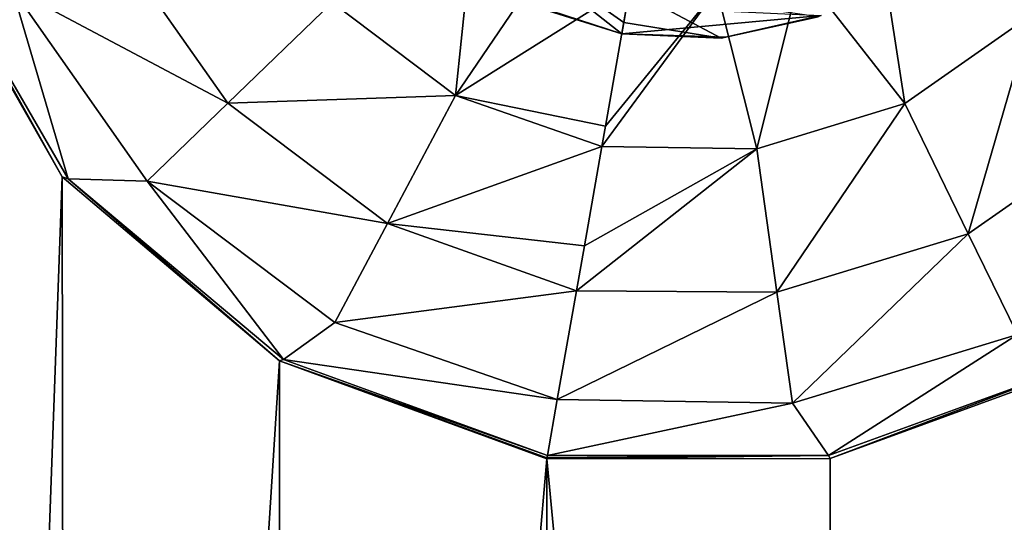
# Model space of a CAD drawing. Units: millimetres. Extents: x -300 to 300, y -114 to 386.
# Drawn here: x -166 to -160, y 104 to 107 of the extents above; entities that cross this region are included whole.
import ezdxf

# ---------------------------------------------------------------- set-up
doc = ezdxf.new("R2010")
doc.units = ezdxf.units.MM
doc.header["$LTSCALE"] = 33.374815
for name, color, linetype in [('1234', 7, 'CONTINUOUS'), ('1251', 7, 'CONTINUOUS'), ('150', 7, 'CONTINUOUS'), ('2190', 7, 'CONTINUOUS'), ('2191', 7, 'CONTINUOUS'), ('2199', 7, 'CONTINUOUS'), ('3553', 7, 'CONTINUOUS'), ('4440', 7, 'CONTINUOUS'), ('4696', 7, 'CONTINUOUS'), ('5018', 7, 'CONTINUOUS'), ('787', 7, 'CONTINUOUS')]:
    doc.layers.add(name, color=color, linetype=linetype)

msp = doc.modelspace()

# ---------------------------------------------------------------- linework, layer by layer
at = {"layer": '1234', "color": 155, "linetype": 'Continuous', "true_color": 0x5b7a86}
for points in [[(-162.3907, 107.0282, 257.1213), (-162.9706, 107.218, 257.1213), (-161.2118, 107.1368, 257.1213), (-162.3907, 107.0282, 257.1213)], [(-161.7774, 107.0083, 257.1213), (-162.3907, 107.0282, 257.1213), (-161.2118, 107.1368, 257.1213), (-161.7774, 107.0083, 257.1213)]]:
    msp.add_3dface(points, dxfattribs=at)
at = {"layer": '1251', "color": 155, "linetype": 'Continuous', "true_color": 0x5b7a86}
for points in [[(-162.3907, 107.0282, 257.1213), (-162.9509, 107.2048, 254.8407), (-162.9706, 107.218, 257.1213), (-162.3907, 107.0282, 257.1213)], [(-162.3907, 107.0282, 254.8407), (-162.9509, 107.2048, 254.8407), (-162.3907, 107.0282, 257.1213), (-162.3907, 107.0282, 254.8407)]]:
    msp.add_3dface(points, dxfattribs=at)
at = {"layer": '150', "color": 155, "linetype": 'Continuous', "true_color": 0x5b7a86}
for points in [[(-199.5, 335.744, 267.1213), (-199.5, -63.256, 267.1213), (-18.2037, 150.3014, 267.1213), (-199.5, 335.744, 267.1213)], [(-18.2037, 150.3014, 267.1213), (-199.5, -63.256, 267.1213), (-20.2593, 147.1318, 267.1213), (-18.2037, 150.3014, 267.1213)], [(-20.2593, 147.1318, 267.1213), (-199.5, -63.256, 267.1213), (-21.7647, 143.6764, 267.1213), (-20.2593, 147.1318, 267.1213)], [(-21.7647, 143.6764, 267.1213), (-199.5, -63.256, 267.1213), (-22.6856, 140.0278, 267.1213), (-21.7647, 143.6764, 267.1213)], [(-22.6856, 140.0278, 267.1213), (-199.5, -63.256, 267.1213), (-23, 136.244, 267.1213), (-22.6856, 140.0278, 267.1213)], [(-23, 136.244, 267.1213), (-199.5, -63.256, 267.1213), (-22.6856, 132.4605, 267.1213), (-23, 136.244, 267.1213)], [(-22.6856, 132.4605, 267.1213), (-199.5, -63.256, 267.1213), (-21.7649, 128.8121, 267.1213), (-22.6856, 132.4605, 267.1213)], [(-21.7649, 128.8121, 267.1213), (-199.5, -63.256, 267.1213), (-20.2596, 125.3567, 267.1213), (-21.7649, 128.8121, 267.1213)], [(-20.2596, 125.3567, 267.1213), (-199.5, -63.256, 267.1213), (-18.204, 122.1871, 267.1213), (-20.2596, 125.3567, 267.1213)], [(-18.204, 122.1871, 267.1213), (-199.5, -63.256, 267.1213), (-15.6631, 119.4033, 267.1213), (-18.204, 122.1871, 267.1213)], [(-15.6631, 119.4033, 267.1213), (-199.5, -63.256, 267.1213), (-12.7073, 117.0744, 267.1213), (-15.6631, 119.4033, 267.1213)], [(-12.7073, 117.0744, 267.1213), (-199.5, -63.256, 267.1213), (-9.3808, 115.244, 267.1213), (-12.7073, 117.0744, 267.1213)], [(-199.5, -63.256, 267.1213), (-28.8102, 63.4795, 267.1213), (9.3808, 115.244, 267.1213), (-199.5, -63.256, 267.1213)], [(-199.5, -63.256, 267.1213), (9.3808, 115.244, 267.1213), (-9.3808, 115.244, 267.1213), (-199.5, -63.256, 267.1213)]]:
    msp.add_3dface(points, dxfattribs=at)
at = {"layer": '2190', "color": 155, "linetype": 'Continuous', "true_color": 0x5b7a86}
for points in [[(-165.697, 106.1828, 255.1213), (-166.5186, 107.6249, 255.1213), (-166.4923, 107.609, 254.8151), (-165.697, 106.1828, 255.1213)], [(-165.6622, 106.1711, 254.8151), (-165.697, 106.1828, 255.1213), (-166.4923, 107.609, 254.8151), (-165.6622, 106.1711, 254.8151)], [(-164.4138, 105.0952, 255.1213), (-165.697, 106.1828, 255.1213), (-165.6622, 106.1711, 254.8151), (-164.4138, 105.0952, 255.1213)], [(-164.3903, 105.1039, 254.8151), (-164.4138, 105.0952, 255.1213), (-165.6622, 106.1711, 254.8151), (-164.3903, 105.1039, 254.8151)], [(-162.8301, 104.536, 254.8151), (-164.4138, 105.0952, 255.1213), (-164.3903, 105.1039, 254.8151), (-162.8301, 104.536, 254.8151)], [(-162.8335, 104.517, 255.1213), (-164.4138, 105.0952, 255.1213), (-162.8327, 104.5215, 254.9713), (-162.8335, 104.517, 255.1213)], [(-162.8327, 104.5215, 254.9713), (-164.4138, 105.0952, 255.1213), (-162.8301, 104.536, 254.8151), (-162.8327, 104.5215, 254.9713)]]:
    msp.add_3dface(points, dxfattribs=at)
at = {"layer": '2191', "color": 155, "linetype": 'Continuous', "true_color": 0x5b7a86}
for points in [[(-163.3722, 106.6634, 252.388), (-164.1025, 107.2137, 252.388), (-163.2598, 107.7426, 251.9646), (-163.3722, 106.6634, 252.388)], [(-162.8283, 107.4677, 251.9646), (-163.3722, 106.6634, 252.388), (-163.2598, 107.7426, 251.9646), (-162.8283, 107.4677, 251.9646)], [(-165.6622, 106.1711, 254.8151), (-166.4923, 107.609, 254.8151), (-165.9926, 107.2967, 253.8213), (-165.6622, 106.1711, 254.8151)], [(-165.9926, 107.2967, 253.8213), (-165.3972, 107.5871, 253.0024), (-164.7189, 106.6184, 253.0024), (-165.9926, 107.2967, 253.8213)], [(-165.3972, 107.5871, 253.0024), (-164.1025, 107.2137, 252.388), (-164.7189, 106.6184, 253.0024), (-165.3972, 107.5871, 253.0024)], [(-162.3403, 107.3139, 251.9646), (-163.3722, 106.6634, 252.388), (-162.8283, 107.4677, 251.9646), (-162.3403, 107.3139, 251.9646)], [(-165.1954, 106.1582, 253.8213), (-165.6622, 106.1711, 254.8151), (-165.9926, 107.2967, 253.8213), (-165.1954, 106.1582, 253.8213)], [(-165.1954, 106.1582, 253.8213), (-165.9926, 107.2967, 253.8213), (-164.7189, 106.6184, 253.0024), (-165.1954, 106.1582, 253.8213)], [(-162.3403, 107.3139, 251.9646), (-162.4868, 106.4835, 252.323), (-163.3722, 106.6634, 252.388), (-162.3403, 107.3139, 251.9646)], [(-164.1025, 107.2137, 252.388), (-163.3722, 106.6634, 252.388), (-164.7189, 106.6184, 253.0024), (-164.1025, 107.2137, 252.388)], [(-164.7189, 106.6184, 253.0024), (-163.3722, 106.6634, 252.388), (-163.7745, 105.9068, 253.0024), (-164.7189, 106.6184, 253.0024)], [(-163.3722, 106.6634, 252.388), (-162.5081, 106.3622, 252.3899), (-163.7745, 105.9068, 253.0024), (-163.3722, 106.6634, 252.388)], [(-162.4868, 106.4835, 252.323), (-162.5081, 106.3622, 252.3899), (-163.3722, 106.6634, 252.388), (-162.4868, 106.4835, 252.323)], [(-165.1954, 106.1582, 253.8213), (-164.7189, 106.6184, 253.0024), (-163.7745, 105.9068, 253.0024), (-165.1954, 106.1582, 253.8213)], [(-162.5081, 106.3622, 252.3899), (-162.6116, 105.7752, 252.7844), (-163.7745, 105.9068, 253.0024), (-162.5081, 106.3622, 252.3899)], [(-164.3903, 105.1039, 254.8151), (-165.6622, 106.1711, 254.8151), (-165.1954, 106.1582, 253.8213), (-164.3903, 105.1039, 254.8151)], [(-164.0855, 105.3218, 253.8213), (-164.3903, 105.1039, 254.8151), (-165.1954, 106.1582, 253.8213), (-164.0855, 105.3218, 253.8213)], [(-164.0855, 105.3218, 253.8213), (-165.1954, 106.1582, 253.8213), (-163.7745, 105.9068, 253.0024), (-164.0855, 105.3218, 253.8213)], [(-162.6585, 105.5096, 253.0138), (-164.0855, 105.3218, 253.8213), (-163.7745, 105.9068, 253.0024), (-162.6585, 105.5096, 253.0138)], [(-162.6116, 105.7752, 252.7844), (-162.6585, 105.5096, 253.0138), (-163.7745, 105.9068, 253.0024), (-162.6116, 105.7752, 252.7844)], [(-162.6585, 105.5096, 253.0138), (-162.7718, 104.8668, 253.8259), (-164.0855, 105.3218, 253.8213), (-162.6585, 105.5096, 253.0138)], [(-162.7718, 104.8668, 253.8259), (-164.3903, 105.1039, 254.8151), (-164.0855, 105.3218, 253.8213), (-162.7718, 104.8668, 253.8259)], [(-162.8301, 104.536, 254.8151), (-164.3903, 105.1039, 254.8151), (-162.7718, 104.8668, 253.8259), (-162.8301, 104.536, 254.8151)]]:
    msp.add_3dface(points, dxfattribs=at)
at = {"layer": '2199', "color": 155, "linetype": 'Continuous', "true_color": 0x5b7a86}
for points in [[(-162.3442, 107.2921, 253.8407), (-163.274, 107.7257, 253.8407), (-162.3789, 107.0953, 254.3231), (-162.3442, 107.2921, 253.8407)], [(-163.274, 107.7257, 253.8407), (-162.3907, 107.0282, 254.8407), (-162.3789, 107.0953, 254.3231), (-163.274, 107.7257, 253.8407)], [(-162.3907, 107.0282, 254.8407), (-163.274, 107.7257, 253.8407), (-162.9509, 107.2048, 254.8407), (-162.3907, 107.0282, 254.8407)]]:
    msp.add_3dface(points, dxfattribs=at)
at = {"layer": '3553', "color": 155, "linetype": 'Continuous', "true_color": 0x5b7a86}
for points in [[(-161.2305, 107.1297, 254.8407), (-161.8039, 107.0026, 254.8407), (-161.7774, 107.0083, 257.1213), (-161.2305, 107.1297, 254.8407)], [(-161.2305, 107.1297, 254.8407), (-161.7774, 107.0083, 257.1213), (-161.2118, 107.1368, 257.1213), (-161.2305, 107.1297, 254.8407)], [(-161.8039, 107.0026, 254.8407), (-162.3907, 107.0282, 254.8407), (-161.7774, 107.0083, 257.1213), (-161.8039, 107.0026, 254.8407)], [(-162.3907, 107.0282, 254.8407), (-162.3907, 107.0282, 257.1213), (-161.7774, 107.0083, 257.1213), (-162.3907, 107.0282, 254.8407)]]:
    msp.add_3dface(points, dxfattribs=at)
at = {"layer": '4440', "color": 155, "linetype": 'Continuous', "true_color": 0x5b7a86}
for points in [[(-161.3297, 107.4023, 251.9646), (-160.8758, 107.6386, 251.9646), (-160.7187, 106.617, 252.388), (-161.3297, 107.4023, 251.9646)], [(-160.7187, 106.617, 252.388), (-160.8758, 107.6386, 251.9646), (-159.9697, 107.1415, 252.388), (-160.7187, 106.617, 252.388)], [(-161.8292, 107.2916, 251.9646), (-161.3297, 107.4023, 251.9646), (-161.5932, 106.3497, 252.388), (-161.8292, 107.2916, 251.9646)], [(-161.5932, 106.3497, 252.388), (-161.3297, 107.4023, 251.9646), (-160.7187, 106.617, 252.388), (-161.5932, 106.3497, 252.388)], [(-162.4868, 106.4835, 252.323), (-161.8292, 107.2916, 251.9646), (-162.5081, 106.3622, 252.3899), (-162.4868, 106.4835, 252.323)], [(-162.5081, 106.3622, 252.3899), (-161.8292, 107.2916, 251.9646), (-161.5932, 106.3497, 252.388), (-162.5081, 106.3622, 252.3899)], [(-162.3403, 107.3139, 251.9646), (-161.8292, 107.2916, 251.9646), (-162.4868, 106.4835, 252.323), (-162.3403, 107.3139, 251.9646)], [(-160.7187, 106.617, 252.388), (-159.9697, 107.1415, 252.388), (-160.3431, 105.8469, 253.0024), (-160.7187, 106.617, 252.388)], [(-160.3431, 105.8469, 253.0024), (-159.9697, 107.1415, 252.388), (-159.3744, 106.5251, 253.0024), (-160.3431, 105.8469, 253.0024)], [(-161.5932, 106.3497, 252.388), (-160.7187, 106.617, 252.388), (-161.474, 105.5011, 253.0024), (-161.5932, 106.3497, 252.388)], [(-161.474, 105.5011, 253.0024), (-160.7187, 106.617, 252.388), (-160.3431, 105.8469, 253.0024), (-161.474, 105.5011, 253.0024)], [(-160.3431, 105.8469, 253.0024), (-159.3744, 106.5251, 253.0024), (-160.0527, 105.2514, 253.8213), (-160.3431, 105.8469, 253.0024)], [(-162.5081, 106.3622, 252.3899), (-161.5932, 106.3497, 252.388), (-162.6116, 105.7752, 252.7844), (-162.5081, 106.3622, 252.3899)], [(-162.6116, 105.7752, 252.7844), (-161.5932, 106.3497, 252.388), (-162.6585, 105.5096, 253.0138), (-162.6116, 105.7752, 252.7844)], [(-162.6585, 105.5096, 253.0138), (-161.5932, 106.3497, 252.388), (-161.474, 105.5011, 253.0024), (-162.6585, 105.5096, 253.0138)], [(-161.474, 105.5011, 253.0024), (-160.3431, 105.8469, 253.0024), (-161.3818, 104.8451, 253.8213), (-161.474, 105.5011, 253.0024)], [(-161.3818, 104.8451, 253.8213), (-160.3431, 105.8469, 253.0024), (-160.0527, 105.2514, 253.8213), (-161.3818, 104.8451, 253.8213)], [(-162.6585, 105.5096, 253.0138), (-161.474, 105.5011, 253.0024), (-162.7718, 104.8668, 253.8259), (-162.6585, 105.5096, 253.0138)], [(-162.7718, 104.8668, 253.8259), (-161.474, 105.5011, 253.0024), (-161.3818, 104.8451, 253.8213), (-162.7718, 104.8668, 253.8259)], [(-161.1699, 104.536, 254.8151), (-161.3818, 104.8451, 253.8213), (-160.0527, 105.2514, 253.8213), (-161.1699, 104.536, 254.8151)], [(-159.6097, 105.1039, 254.8151), (-161.1699, 104.536, 254.8151), (-160.0527, 105.2514, 253.8213), (-159.6097, 105.1039, 254.8151)], [(-162.8301, 104.536, 254.8151), (-162.7718, 104.8668, 253.8259), (-161.3818, 104.8451, 253.8213), (-162.8301, 104.536, 254.8151)], [(-161.1699, 104.536, 254.8151), (-162.8301, 104.536, 254.8151), (-161.3818, 104.8451, 253.8213), (-161.1699, 104.536, 254.8151)]]:
    msp.add_3dface(points, dxfattribs=at)
at = {"layer": '4696', "color": 155, "linetype": 'Continuous', "true_color": 0x5b7a86}
for points in [[(-161.8039, 107.0026, 254.8407), (-162.3442, 107.2921, 253.8407), (-162.3789, 107.0953, 254.3231), (-161.8039, 107.0026, 254.8407)], [(-161.2305, 107.1297, 254.8407), (-162.3442, 107.2921, 253.8407), (-161.8039, 107.0026, 254.8407), (-161.2305, 107.1297, 254.8407)], [(-162.3907, 107.0282, 254.8407), (-161.8039, 107.0026, 254.8407), (-162.3789, 107.0953, 254.3231), (-162.3907, 107.0282, 254.8407)]]:
    msp.add_3dface(points, dxfattribs=at)
at = {"layer": '5018', "color": 155, "linetype": 'Continuous', "true_color": 0x5b7a86}
for points in [[(-159.6097, 105.1039, 254.8151), (-161.1588, 104.5183, 255.1213), (-161.1699, 104.536, 254.8151), (-159.6097, 105.1039, 254.8151)], [(-159.5952, 105.0899, 255.1213), (-161.1588, 104.5183, 255.1213), (-159.6097, 105.1039, 254.8151), (-159.5952, 105.0899, 255.1213)], [(-161.1588, 104.5183, 255.1213), (-162.8335, 104.517, 255.1213), (-161.1699, 104.536, 254.8151), (-161.1588, 104.5183, 255.1213)], [(-162.8335, 104.517, 255.1213), (-162.8327, 104.5215, 254.9713), (-161.1699, 104.536, 254.8151), (-162.8335, 104.517, 255.1213)], [(-162.8327, 104.5215, 254.9713), (-162.8301, 104.536, 254.8151), (-161.1699, 104.536, 254.8151), (-162.8327, 104.5215, 254.9713)]]:
    msp.add_3dface(points, dxfattribs=at)
at = {"layer": '787', "color": 155, "linetype": 'Continuous', "true_color": 0x5b7a86}
for points in [[(-166.5186, 107.6249, 255.1213), (-165.697, 106.1828, 255.1213), (-166.5041, 83.9031, 255.1213), (-166.5186, 107.6249, 255.1213)], [(-166.5041, 83.9031, 255.1213), (-165.697, 106.1828, 255.1213), (-165.6673, 85.3408, 255.1213), (-166.5041, 83.9031, 255.1213)], [(-165.697, 106.1828, 255.1213), (-164.4138, 105.0952, 255.1213), (-165.6673, 85.3408, 255.1213), (-165.697, 106.1828, 255.1213)], [(-165.6673, 85.3408, 255.1213), (-164.4138, 105.0952, 255.1213), (-164.4048, 86.3981, 255.1213), (-165.6673, 85.3408, 255.1213)], [(-164.4138, 105.0952, 255.1213), (-162.8335, 104.517, 255.1213), (-164.4048, 86.3981, 255.1213), (-164.4138, 105.0952, 255.1213)], [(-161.1588, 104.5183, 255.1213), (-159.5952, 105.0899, 255.1213), (-161.1665, 86.9711, 255.1213), (-161.1588, 104.5183, 255.1213)], [(-161.1665, 86.9711, 255.1213), (-159.5952, 105.0899, 255.1213), (-159.5862, 86.3929, 255.1213), (-161.1665, 86.9711, 255.1213)], [(-164.4048, 86.3981, 255.1213), (-162.8335, 104.517, 255.1213), (-162.8412, 86.9697, 255.1213), (-164.4048, 86.3981, 255.1213)], [(-162.8335, 104.517, 255.1213), (-161.1665, 86.9711, 255.1213), (-162.8412, 86.9697, 255.1213), (-162.8335, 104.517, 255.1213)], [(-162.8335, 104.517, 255.1213), (-161.1588, 104.5183, 255.1213), (-161.1665, 86.9711, 255.1213), (-162.8335, 104.517, 255.1213)]]:
    msp.add_3dface(points, dxfattribs=at)

doc.saveas('drawing.dxf')
